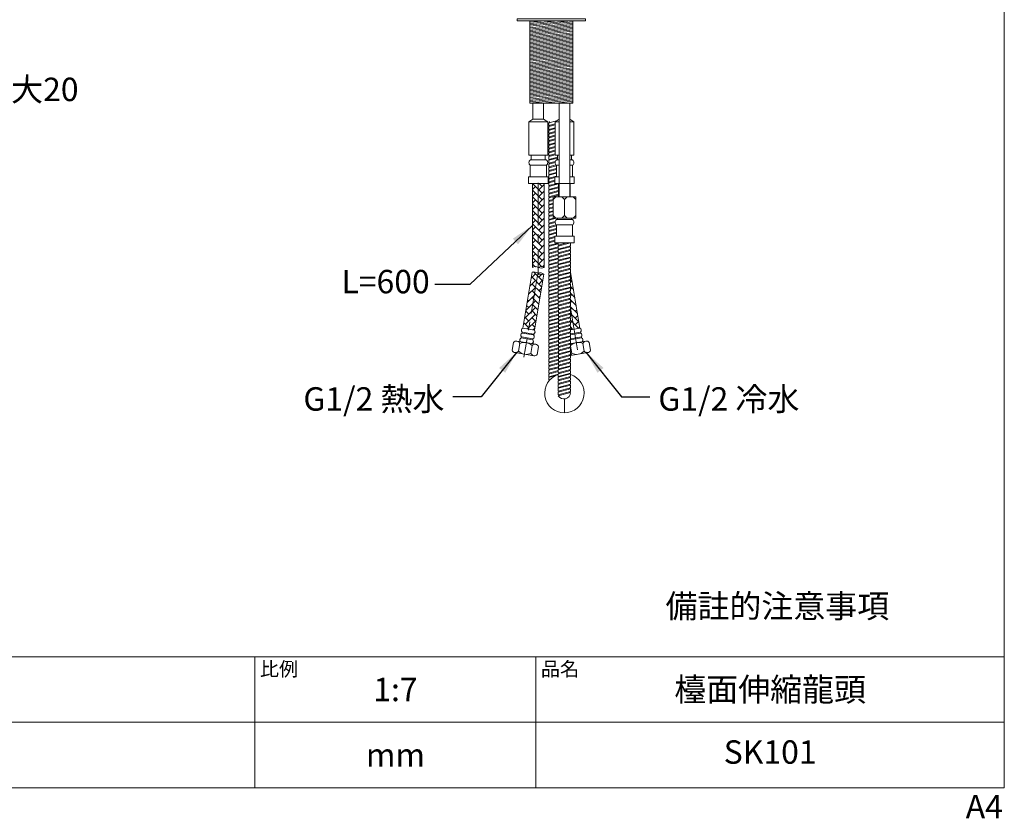
# Model space of a CAD drawing. Units: millimetres. Extents: x 7926 to 9396, y 66 to 2168.
# Drawn here: x 8660 to 9396, y 66 to 663 of the extents above; entities that cross this region are included whole.
import ezdxf

# ---------------------------------------------------------------- set-up
doc = ezdxf.new("R2010")
doc.units = ezdxf.units.MM
doc.linetypes.add('CENTER', pattern=[50.8, 31.75, -6.35, 6.35, -6.35])
doc.layers.get('0').update_dxf_attribs({"lineweight": 15})
doc.layers.get('Defpoints').update_dxf_attribs({"color": 8})
for name, color, linetype, lineweight in [('C', 1, 'CENTER', 5), ('DIM', 3, 'Continuous', 5), ('I', 7, 'Continuous', 15), ('PV', 7, 'Continuous', 15)]:
    doc.layers.add(name, color=color, linetype=linetype, lineweight=lineweight)
doc.styles.add('ETCH', font='txt')
doc.styles.get("Standard").update_dxf_attribs({"font": 'arial.ttf'})
doc.dimstyles.new('ISO-25', dxfattribs={"dimtxt": 17.5, "dimasz": 17.5, "dimexe": 1.25, "dimexo": 0.625, "dimtad": 1, "dimtxsty": 'Standard', "dimcen": 2.5, "dimadec": 0, "dimazin": 0, "dimtfac": 1, "dimtmove": 0, "dimatfit": 3, "dimfxl": 1, "dimarcsym": 0})

msp = doc.modelspace()

# ---------------------------------------------------------------- hatches: boundary and pattern name
at = {"layer": 'PV'}
h = msp.add_hatch(dxfattribs=at)
h.set_pattern_fill('AR-HBONE', color=256, scale=0.035, style=0)
h.set_pattern_definition([(45, (8354.0562, 243.9298), (5e-16, 5.028943), [10.668, -3.556]), (135, (8356.5707, 246.4443), (5e-16, 5.028943), [10.668, -3.556])])
edge = h.paths.add_edge_path()
edge.add_line((9052.072, 540.376), (9047.697, 540.376))
edge.add_line((9047.697, 540.376), (9047.697, 477.616))
edge.add_arc((9049.884, 473.827), 4.375, 60, 120, ccw=False)
edge.add_line((9052.072, 477.616), (9052.072, 540.376))
edge = h.paths.add_edge_path()
edge.add_line((9047.697, 540.376), (9043.322, 540.376))
edge.add_line((9043.322, 540.376), (9043.322, 477.616))
edge.add_arc((9045.509, 473.827), 4.375, 60, 120, ccw=False)
edge.add_line((9047.697, 477.616), (9047.697, 540.376))
edge = h.paths.add_edge_path()
edge.add_arc((9044.685, 469.859), 4.375, 50.445477, 110.445477)
edge.add_line((9043.157, 473.958), (9036.128, 432.198))
edge.add_line((9036.128, 432.198), (9040.442, 431.472))
edge.add_line((9040.442, 431.472), (9047.471, 473.232))
edge = h.paths.add_edge_path()
edge.add_arc((9050.257, 476.605), 4.375, 230.445477, 290.445477, ccw=False)
edge.add_line((9047.471, 473.232), (9040.442, 431.472))
edge.add_line((9040.442, 431.472), (9044.756, 430.746))
edge.add_line((9044.756, 430.746), (9051.785, 472.506))
h = msp.add_hatch(dxfattribs=at)
h.set_pattern_fill('AR-HBONE', color=256, scale=0.035, style=0)
h.set_pattern_definition([(45, (8381.2184, 278.8306), (5e-16, 5.028943), [10.668, -3.556]), (135, (8383.733, 281.345), (5e-16, 5.028943), [10.668, -3.556])])
h.paths.add_polyline_path([(9071.773, 447.387), (9071.773, 446.183), (9071.073, 445.995), (9071.073, 445.295), (9071.773, 445.483), (9071.773, 443.383), (9071.073, 443.195), (9071.073, 442.495), (9071.773, 442.683), (9071.773, 440.583), (9071.073, 440.395), (9071.073, 439.695), (9071.773, 439.883), (9071.773, 437.783), (9071.073, 437.595), (9071.073, 436.895), (9071.773, 437.083), (9071.773, 434.983), (9071.073, 434.795), (9071.073, 434.095), (9071.773, 434.283), (9071.773, 432.183), (9071.073, 431.995), (9071.073, 431.295), (9071.773, 431.483), (9071.773, 431.021), (9074.451, 431.472)])
h.paths.add_polyline_path([(9071.815, 473.494), (9071.76, 473.479), (9071.76, 471.379), (9071.06, 471.192), (9071.06, 470.492), (9071.76, 470.679), (9071.76, 468.579), (9071.06, 468.392), (9071.06, 467.692), (9071.76, 467.879), (9071.76, 465.779), (9071.06, 465.592), (9071.06, 464.892), (9071.76, 465.079), (9071.76, 462.979), (9071.06, 462.792), (9071.06, 462.092), (9071.76, 462.279), (9071.76, 460.179), (9071.06, 459.992), (9071.06, 459.292), (9071.76, 459.479), (9071.76, 457.379), (9071.06, 457.192), (9071.06, 456.492), (9071.76, 456.679), (9071.76, 454.579), (9071.06, 454.392), (9071.06, 453.692), (9071.76, 453.879), (9071.76, 451.779), (9071.073, 451.595), (9071.073, 450.895), (9071.773, 451.083), (9071.773, 448.983), (9071.073, 448.795), (9071.073, 448.095), (9071.773, 448.283), (9071.773, 447.387), (9074.451, 431.472), (9078.766, 432.198)])

# ---------------------------------------------------------------- linework, layer by layer
for p, q in [((9041.447, 658.684), (9072.371, 661.876)), ((9041.447, 659.689), (9062.631, 661.876)), ((9041.447, 660.695), (9052.891, 661.876)), ((9041.447, 661.7), (9043.151, 661.876)), ((9041.447, 657.679), (9073.447, 660.982)), ((9041.447, 656.673), (9073.447, 659.976)), ((9041.447, 655.668), (9073.447, 658.971)), ((9041.447, 654.663), (9073.447, 657.966)), ((9041.447, 653.657), (9073.447, 656.96)), ((9041.447, 652.652), (9073.447, 655.955)), ((9041.447, 651.647), (9073.447, 654.95)), ((9041.447, 650.641), (9073.447, 653.944)), ((9041.447, 649.636), (9073.447, 652.939)), ((9041.447, 648.631), (9073.447, 651.934)), ((9041.447, 647.626), (9073.447, 650.928)), ((9041.447, 646.62), (9073.447, 649.923)), ((9041.447, 645.615), (9073.447, 648.918)), ((9041.447, 644.61), (9073.447, 647.913)), ((9041.447, 643.604), (9073.447, 646.907)), ((9041.447, 642.599), (9073.447, 645.902)), ((9041.447, 641.594), (9073.447, 644.897)), ((9041.447, 640.588), (9073.447, 643.891)), ((9041.447, 639.583), (9073.447, 642.886)), ((9041.447, 638.578), (9073.447, 641.881)), ((9041.447, 637.572), (9073.447, 640.875)), ((9041.447, 636.567), (9073.447, 639.87)), ((9041.447, 635.562), (9073.447, 638.865)), ((9041.447, 634.556), (9073.447, 637.859)), ((9041.447, 633.551), (9073.447, 636.854)), ((9041.447, 632.546), (9073.447, 635.849)), ((9041.447, 631.541), (9073.447, 634.843)), ((9041.447, 630.535), (9073.447, 633.838)), ((9041.447, 629.53), (9073.447, 632.833)), ((9041.447, 628.525), (9073.447, 631.828)), ((9041.447, 627.519), (9073.447, 630.822)), ((9041.447, 626.514), (9073.447, 629.817)), ((9041.447, 625.509), (9073.447, 628.812)), ((9041.447, 624.503), (9073.447, 627.806)), ((9041.447, 623.498), (9073.447, 626.801)), ((9041.447, 622.493), (9073.447, 625.796)), ((9041.447, 621.487), (9073.447, 624.79)), ((9041.447, 620.482), (9073.447, 623.785)), ((9041.447, 619.477), (9073.447, 622.78)), ((9041.447, 618.471), (9073.447, 621.774)), ((9041.447, 617.466), (9073.447, 620.769)), ((9041.447, 616.461), (9073.447, 619.764)), ((9041.447, 615.456), (9073.447, 618.758)), ((9041.447, 614.45), (9073.447, 617.753)), ((9041.447, 613.445), (9073.447, 616.748)), ((9041.447, 612.44), (9073.447, 615.743)), ((9041.447, 611.434), (9073.447, 614.737)), ((9041.447, 610.429), (9073.447, 613.732)), ((9041.447, 609.424), (9073.447, 612.727)), ((9041.447, 608.418), (9073.447, 611.721)), ((9041.447, 607.413), (9073.447, 610.716)), ((9041.447, 606.408), (9073.447, 609.711)), ((9041.447, 605.402), (9073.447, 608.705)), ((9041.447, 604.397), (9073.447, 607.7)), ((9041.447, 603.392), (9073.447, 606.695)), ((9041.447, 602.386), (9073.447, 605.689)), ((9041.447, 601.381), (9073.447, 604.684)), ((9041.447, 600.376), (9073.447, 603.679)), ((9051.186, 600.376), (9073.447, 602.673)), ((9060.926, 600.376), (9073.447, 601.668)), ((9070.666, 600.376), (9073.447, 600.663)), ((9043.697, 588.376), (9040.697, 586.376)), ((9054.697, 586.376), (9051.697, 588.376)), ((9060.197, 586.376), (9063.197, 588.376)), ((9071.197, 588.376), (9074.197, 586.376))]:
    msp.add_line(p, q)
for points in [[(9031.947, 661.876), (9082.947, 661.876), (9082.947, 663.376), (9031.947, 663.376)], [(9051.697, 588.376), (9043.697, 588.376), (9043.697, 600.376), (9051.697, 600.376)], [(9054.697, 561.376), (9040.697, 561.376), (9040.697, 586.376), (9054.697, 586.376)]]:
    msp.add_lwpolyline(points, close=True)
for points in [[(9041.447, 661.876), (9041.447, 600.376), (9073.447, 600.376), (9073.447, 661.876)], [(9071.197, 588.376), (9071.197, 600.376), (9063.197, 600.376), (9063.197, 588.376)], [(9063.197, 586.376), (9060.197, 586.376), (9060.197, 561.376), (9063.197, 561.376)], [(9071.197, 561.376), (9074.197, 561.376), (9074.197, 586.376), (9071.197, 586.376)]]:
    msp.add_lwpolyline(points)
at = {"layer": 'C'}
for p, q in [((9047.697, 540.661), (9047.697, 472.127)), ((9047.697, 474.573), (9036.932, 410.62)), ((9071.773, 447.387), (9077.961, 410.62))]:
    msp.add_line(p, q, dxfattribs=at)
at = {"layer": 'I'}
for p, q in [((9395.959, 2167.865), (9395.959, 89.077)), ((9395.959, 186.865), (7925.959, 186.865)), ((8835.959, 186.865), (8835.959, 88.865)), ((9045.959, 186.865), (9045.959, 88.865)), ((9395.959, 186.865), (9395.959, 88.865)), ((9395.959, 137.865), (8205.959, 137.865)), ((9395.959, 88.865), (7925.959, 88.865)), ((9395.959, 88.865), (7925.959, 88.865))]:
    msp.add_line(p, q, dxfattribs=at)
at = {"layer": 'PV'}
for p, q in [((9061.391, 587.172), (9055.484, 585.589)), ((9055.484, 585.589), (9055.484, 583.489)), ((9060.197, 584.752), (9055.484, 583.489)), ((9060.197, 584.052), (9055.484, 582.789)), ((9055.484, 582.789), (9055.484, 580.689)), ((9060.197, 581.952), (9055.484, 580.689)), ((9056.184, 586.477), (9056.184, 585.777)), ((9056.184, 583.677), (9056.184, 582.977)), ((9060.197, 581.252), (9055.484, 579.989)), ((9055.484, 579.989), (9055.484, 577.889)), ((9060.197, 579.152), (9055.484, 577.889)), ((9060.197, 578.452), (9055.484, 577.189)), ((9055.484, 577.189), (9055.484, 575.089)), ((9060.197, 576.352), (9055.484, 575.089)), ((9060.197, 575.652), (9055.484, 574.389)), ((9055.484, 574.389), (9055.484, 572.289)), ((9056.184, 580.877), (9056.184, 580.177)), ((9056.184, 578.077), (9056.184, 577.377)), ((9056.184, 575.277), (9056.184, 574.577)), ((9060.197, 573.552), (9055.484, 572.289)), ((9060.197, 572.852), (9055.484, 571.589)), ((9055.484, 571.589), (9055.484, 569.489)), ((9060.197, 570.752), (9055.484, 569.489)), ((9060.197, 570.052), (9055.484, 568.789)), ((9055.484, 568.789), (9055.484, 566.689)), ((9060.197, 567.952), (9055.484, 566.689)), ((9060.197, 567.252), (9055.484, 565.989)), ((9056.184, 572.477), (9056.184, 571.777)), ((9056.184, 569.677), (9056.184, 568.977)), ((9056.184, 566.877), (9056.184, 566.177)), ((9055.484, 565.989), (9055.484, 563.889)), ((9060.197, 565.152), (9055.484, 563.889)), ((9060.197, 564.452), (9055.484, 563.189)), ((9055.484, 563.189), (9055.484, 561.089)), ((9060.197, 562.352), (9055.484, 561.089)), ((9060.197, 561.652), (9055.484, 560.389)), ((9055.484, 560.389), (9055.484, 558.289)), ((9061.947, 560.021), (9055.484, 558.289)), ((9061.947, 559.321), (9055.484, 557.589)), ((9056.184, 564.077), (9056.184, 563.377)), ((9056.184, 561.277), (9056.184, 560.577)), ((9053.697, 557.876), (9041.697, 557.876)), ((9041.966, 553.876), (9053.428, 553.876)), ((9055.484, 557.589), (9055.484, 555.489)), ((9060.355, 556.794), (9055.484, 555.489)), ((9060.184, 556.049), (9055.484, 554.789)), ((9055.484, 554.789), (9055.484, 552.689)), ((9060.891, 554.138), (9055.484, 552.689)), ((9061.197, 553.52), (9055.484, 551.989)), ((9055.484, 551.989), (9055.484, 549.889)), ((9056.184, 558.477), (9056.184, 557.777)), ((9056.184, 555.677), (9056.184, 554.977)), ((9056.184, 552.877), (9056.184, 552.177)), ((9061.197, 557.876), (9063.197, 557.876)), ((9063.197, 553.876), (9061.466, 553.876)), ((9071.197, 557.876), (9073.197, 557.876)), ((9072.928, 553.876), (9071.197, 553.876)), ((9061.197, 551.42), (9055.484, 549.889)), ((9061.197, 550.72), (9055.484, 549.189)), ((9055.484, 549.189), (9055.484, 547.089)), ((9061.197, 548.62), (9055.484, 547.089)), ((9061.197, 547.92), (9055.484, 546.389)), ((9055.484, 546.389), (9055.484, 544.289)), ((9061.197, 545.82), (9055.484, 544.289)), ((9059.947, 544.785), (9055.484, 543.589)), ((9056.184, 550.077), (9056.184, 549.377)), ((9056.184, 547.277), (9056.184, 546.577)), ((9043.322, 540.337), (9043.322, 477.616)), ((9052.072, 477.616), (9052.072, 540.376)), ((9055.484, 543.589), (9055.484, 541.489)), ((9059.947, 542.685), (9055.484, 541.489)), ((9059.947, 541.985), (9055.484, 540.789)), ((9055.484, 540.789), (9055.484, 538.689)), ((9061.778, 540.376), (9055.484, 538.689)), ((9062.822, 539.956), (9055.484, 537.989)), ((9055.484, 537.989), (9055.484, 535.889)), ((9062.822, 537.856), (9055.484, 535.889)), ((9056.184, 544.477), (9056.184, 543.777)), ((9056.184, 541.677), (9056.184, 540.977)), ((9056.184, 538.877), (9056.184, 538.177)), ((9062.822, 540.337), (9062.822, 530.376)), ((9071.572, 530.376), (9071.572, 540.376)), ((9062.822, 537.156), (9055.484, 535.189)), ((9055.484, 535.189), (9055.484, 533.089)), ((9062.822, 535.056), (9055.484, 533.089)), ((9062.822, 534.356), (9055.484, 532.389)), ((9055.484, 532.389), (9055.484, 530.289)), ((9062.822, 532.256), (9055.484, 530.289)), ((9062.822, 531.556), (9055.484, 529.589)), ((9056.184, 536.077), (9056.184, 535.377)), ((9056.184, 533.277), (9056.184, 532.577)), ((9056.184, 530.477), (9056.184, 529.777)), ((9060.697, 530.376), (9058.697, 528.376)), ((9065.197, 530.376), (9067.197, 528.376)), ((9069.197, 530.376), (9067.197, 528.376)), ((9073.697, 530.376), (9075.697, 528.376)), ((9055.484, 529.589), (9055.484, 527.489)), ((9058.697, 528.35), (9055.484, 527.489)), ((9058.697, 527.65), (9055.484, 526.789)), ((9055.484, 526.789), (9055.484, 524.689)), ((9058.697, 525.55), (9055.484, 524.689)), ((9058.697, 524.85), (9055.484, 523.989)), ((9055.484, 523.989), (9055.484, 521.889)), ((9058.697, 522.75), (9055.484, 521.889)), ((9056.184, 527.677), (9056.184, 526.977)), ((9056.184, 524.877), (9056.184, 524.177)), ((9067.197, 528.376), (9067.197, 516.376)), ((9058.697, 522.05), (9055.484, 521.189)), ((9055.484, 521.189), (9055.484, 519.089)), ((9058.697, 519.95), (9055.484, 519.089)), ((9058.697, 519.25), (9055.484, 518.389)), ((9055.484, 518.389), (9055.484, 516.289)), ((9058.697, 517.15), (9055.484, 516.289)), ((9058.697, 516.45), (9055.484, 515.589)), ((9055.484, 515.589), (9055.484, 513.489)), ((9056.184, 522.077), (9056.184, 521.377)), ((9056.184, 519.277), (9056.184, 518.577)), ((9056.184, 516.477), (9056.184, 515.777)), ((9060.697, 514.376), (9058.697, 516.376)), ((9065.197, 514.376), (9067.197, 516.376)), ((9069.197, 514.376), (9067.197, 516.376)), ((9073.697, 514.376), (9075.697, 516.376)), ((9058.792, 514.376), (9055.484, 513.489)), ((9061.405, 514.376), (9055.484, 512.789)), ((9055.484, 512.789), (9055.484, 510.689)), ((9060.249, 511.966), (9055.484, 510.689)), ((9060.181, 511.248), (9055.484, 509.989)), ((9055.484, 509.989), (9055.484, 507.889)), ((9061.153, 509.408), (9055.484, 507.889)), ((9061.197, 508.72), (9055.484, 507.189)), ((9056.184, 513.677), (9056.184, 512.977)), ((9056.184, 510.877), (9056.184, 510.177)), ((9056.184, 508.077), (9056.184, 507.377)), ((9061.197, 513.376), (9073.197, 513.376)), ((9072.928, 509.376), (9061.466, 509.376)), ((9055.484, 507.189), (9055.484, 505.089)), ((9061.197, 506.62), (9055.484, 505.089)), ((9061.197, 505.92), (9055.484, 504.389)), ((9055.484, 504.389), (9055.484, 502.289)), ((9061.197, 503.82), (9055.484, 502.289)), ((9061.197, 503.12), (9055.484, 501.589)), ((9055.484, 501.589), (9055.484, 499.489)), ((9059.947, 500.685), (9055.484, 499.489)), ((9056.184, 505.277), (9056.184, 504.577)), ((9056.184, 502.477), (9056.184, 501.777)), ((9074.447, 500.876), (9059.947, 500.876)), ((9059.947, 500.876), (9059.947, 495.876)), ((9074.447, 495.876), (9074.447, 500.876)), ((9059.947, 499.985), (9055.484, 498.789)), ((9055.484, 498.789), (9055.484, 496.689)), ((9059.947, 497.885), (9055.484, 496.689)), ((9059.947, 497.185), (9055.484, 495.989)), ((9055.484, 495.989), (9055.484, 493.889)), ((9062.647, 495.809), (9055.484, 493.889)), ((9062.647, 495.109), (9055.484, 493.189)), ((9055.484, 493.189), (9055.484, 491.089)), ((9056.184, 499.677), (9056.184, 498.977)), ((9056.184, 496.877), (9056.184, 496.177)), ((9056.184, 494.077), (9056.184, 493.377)), ((9059.947, 495.876), (9074.447, 495.876)), ((9062.472, 495.876), (9071.922, 495.876)), ((9062.647, 495.876), (9062.647, 494.138)), ((9071.747, 495.876), (9062.647, 493.438)), ((9069.134, 495.876), (9062.647, 494.138)), ((9071.747, 493.776), (9062.647, 491.338)), ((9062.647, 493.438), (9062.647, 491.338)), ((9071.747, 493.076), (9062.647, 490.638)), ((9063.347, 494.325), (9063.347, 493.625)), ((9071.047, 495.876), (9071.047, 495.688)), ((9071.047, 493.588), (9071.047, 492.888)), ((9071.572, 493.729), (9071.572, 493.029)), ((9071.747, 495.876), (9071.747, 493.776)), ((9071.747, 493.076), (9071.747, 490.976)), ((9062.647, 493.009), (9055.484, 491.089)), ((9062.647, 492.309), (9055.484, 490.389)), ((9055.484, 490.389), (9055.484, 488.289)), ((9062.647, 490.209), (9055.484, 488.289)), ((9062.647, 489.509), (9055.484, 487.589)), ((9055.484, 487.589), (9055.484, 485.489)), ((9062.647, 487.409), (9055.484, 485.489)), ((9062.647, 486.709), (9055.484, 484.789)), ((9056.184, 491.277), (9056.184, 490.577)), ((9056.184, 488.477), (9056.184, 487.777)), ((9056.184, 485.677), (9056.184, 484.977)), ((9071.747, 490.976), (9062.647, 488.538)), ((9062.647, 490.638), (9062.647, 488.538)), ((9071.747, 490.276), (9062.647, 487.838)), ((9071.747, 488.176), (9062.647, 485.738)), ((9062.647, 487.838), (9062.647, 485.738)), ((9071.747, 487.476), (9062.647, 485.038)), ((9063.347, 491.525), (9063.347, 490.825)), ((9063.347, 488.725), (9063.347, 488.025)), ((9063.347, 485.925), (9063.347, 485.225)), ((9071.047, 490.788), (9071.047, 490.088)), ((9071.047, 487.988), (9071.047, 487.288)), ((9071.572, 490.929), (9071.572, 490.229)), ((9071.572, 488.129), (9071.572, 487.429)), ((9071.747, 490.276), (9071.747, 488.176)), ((9071.747, 487.476), (9071.747, 485.376)), ((9055.484, 484.789), (9055.484, 482.689)), ((9062.647, 484.609), (9055.484, 482.689)), ((9062.647, 483.909), (9055.484, 481.989)), ((9055.484, 481.989), (9055.484, 479.889)), ((9062.647, 481.809), (9055.484, 479.889)), ((9062.647, 481.109), (9055.484, 479.189)), ((9055.484, 479.189), (9055.484, 477.089)), ((9062.647, 479.009), (9055.484, 477.089)), ((9062.647, 478.309), (9055.484, 476.389)), ((9056.184, 482.877), (9056.184, 482.177)), ((9056.184, 480.077), (9056.184, 479.377)), ((9071.747, 485.376), (9062.647, 482.938)), ((9062.647, 485.038), (9062.647, 482.938)), ((9071.747, 484.676), (9062.647, 482.238)), ((9071.747, 482.576), (9062.647, 480.138)), ((9062.647, 482.238), (9062.647, 480.138)), ((9071.747, 481.876), (9062.647, 479.438)), ((9071.747, 479.776), (9062.647, 477.338)), ((9062.647, 479.438), (9062.647, 477.338)), ((9071.747, 479.076), (9062.647, 476.638)), ((9063.347, 483.125), (9063.347, 482.425)), ((9063.347, 480.325), (9063.347, 479.625)), ((9071.047, 485.188), (9071.047, 484.488)), ((9071.047, 482.388), (9071.047, 481.688)), ((9071.047, 479.588), (9071.047, 478.888)), ((9071.572, 485.329), (9071.572, 484.629)), ((9071.572, 482.529), (9071.572, 481.829)), ((9071.572, 479.729), (9071.572, 479.029)), ((9071.747, 484.676), (9071.747, 482.576)), ((9071.747, 481.876), (9071.747, 479.776)), ((9071.747, 479.076), (9071.747, 476.976)), ((9043.157, 473.958), (9036.128, 432.198)), ((9044.756, 430.746), (9051.785, 472.506)), ((9055.484, 476.389), (9055.484, 474.289)), ((9062.647, 476.209), (9055.484, 474.289)), ((9062.647, 475.509), (9055.484, 473.589)), ((9055.484, 473.589), (9055.484, 471.489)), ((9062.647, 473.409), (9055.484, 471.489)), ((9062.647, 472.709), (9055.484, 470.789)), ((9056.184, 477.277), (9056.184, 476.577)), ((9056.184, 474.477), (9056.184, 473.777)), ((9056.184, 471.677), (9056.184, 470.977)), ((9071.747, 476.976), (9062.647, 474.538)), ((9062.647, 476.638), (9062.647, 474.538)), ((9071.747, 476.276), (9062.647, 473.838)), ((9071.747, 474.176), (9062.647, 471.738)), ((9062.647, 473.838), (9062.647, 471.738)), ((9071.747, 473.476), (9062.647, 471.038)), ((9062.647, 471.038), (9062.647, 470.364)), ((9071.747, 471.376), (9062.673, 468.944)), ((9063.347, 477.525), (9063.347, 476.825)), ((9063.347, 474.725), (9063.347, 474.025)), ((9063.347, 471.925), (9063.347, 471.225)), ((9071.047, 476.788), (9071.047, 476.088)), ((9071.047, 473.988), (9071.047, 473.288)), ((9071.06, 471.192), (9071.06, 470.492)), ((9071.572, 476.929), (9071.572, 476.229)), ((9071.737, 473.958), (9078.766, 432.198)), ((9071.747, 476.276), (9071.747, 474.176)), ((9071.747, 473.476), (9071.747, 471.376)), ((9055.484, 470.789), (9055.484, 468.689)), ((9062.647, 470.609), (9055.484, 468.689)), ((9062.649, 469.909), (9055.484, 467.989)), ((9055.484, 467.989), (9055.484, 465.889)), ((9062.66, 467.812), (9055.484, 465.889)), ((9062.66, 467.112), (9055.484, 465.189)), ((9055.484, 465.189), (9055.484, 463.089)), ((9062.66, 465.012), (9055.484, 463.089)), ((9062.66, 464.312), (9055.484, 462.389)), ((9056.184, 468.877), (9056.184, 468.177)), ((9056.184, 466.077), (9056.184, 465.377)), ((9071.76, 470.679), (9062.66, 468.241)), ((9071.76, 468.579), (9062.66, 466.141)), ((9062.66, 468.241), (9062.66, 466.141)), ((9071.76, 467.879), (9062.66, 465.441)), ((9071.76, 465.779), (9062.66, 463.341)), ((9062.66, 465.441), (9062.66, 463.341)), ((9071.76, 465.079), (9062.66, 462.641)), ((9063.36, 469.129), (9063.36, 468.429)), ((9063.36, 466.329), (9063.36, 465.629)), ((9071.06, 468.392), (9071.06, 467.692)), ((9071.06, 465.592), (9071.06, 464.892)), ((9071.76, 470.679), (9071.76, 468.579)), ((9071.76, 467.879), (9071.76, 465.779)), ((9071.76, 465.079), (9071.76, 462.979)), ((9055.484, 462.389), (9055.484, 460.289)), ((9062.66, 462.212), (9055.484, 460.289)), ((9062.66, 461.512), (9055.484, 459.589)), ((9055.484, 459.589), (9055.484, 457.489)), ((9062.66, 459.412), (9055.484, 457.489)), ((9062.66, 458.712), (9055.484, 456.789)), ((9055.484, 456.789), (9055.484, 454.689)), ((9062.66, 456.612), (9055.484, 454.689)), ((9056.184, 463.277), (9056.184, 462.577)), ((9056.184, 460.477), (9056.184, 459.777)), ((9056.184, 457.677), (9056.184, 456.977)), ((9071.76, 462.979), (9062.66, 460.541)), ((9062.66, 462.641), (9062.66, 460.541)), ((9071.76, 462.279), (9062.66, 459.841)), ((9071.76, 460.179), (9062.66, 457.741)), ((9062.66, 459.841), (9062.66, 457.741)), ((9071.76, 459.479), (9062.66, 457.041)), ((9071.76, 457.379), (9062.66, 454.941)), ((9062.66, 457.041), (9062.66, 454.941)), ((9071.76, 456.679), (9062.66, 454.241)), ((9063.36, 463.529), (9063.36, 462.829)), ((9063.36, 460.729), (9063.36, 460.029)), ((9063.36, 457.929), (9063.36, 457.229)), ((9071.06, 462.792), (9071.06, 462.092)), ((9071.06, 459.992), (9071.06, 459.292)), ((9071.06, 457.192), (9071.06, 456.492)), ((9071.76, 462.279), (9071.76, 460.179)), ((9071.76, 459.479), (9071.76, 457.379)), ((9071.76, 456.679), (9071.76, 454.579)), ((9062.66, 455.912), (9055.484, 453.989)), ((9055.484, 453.989), (9055.484, 451.889)), ((9062.66, 453.812), (9055.484, 451.889)), ((9062.66, 453.112), (9055.484, 451.189)), ((9055.484, 451.189), (9055.484, 449.089)), ((9062.66, 451.012), (9055.484, 449.089)), ((9062.66, 450.312), (9055.484, 448.389)), ((9056.184, 454.877), (9056.184, 454.177)), ((9056.184, 452.077), (9056.184, 451.377)), ((9056.184, 449.277), (9056.184, 448.577)), ((9071.76, 454.579), (9062.66, 452.141)), ((9062.66, 454.241), (9062.66, 452.141)), ((9071.76, 453.879), (9062.66, 451.441)), ((9071.76, 451.779), (9062.66, 449.341)), ((9062.66, 451.441), (9062.66, 449.341)), ((9071.76, 451.079), (9062.66, 448.641)), ((9071.76, 448.979), (9062.686, 446.548)), ((9063.36, 455.129), (9063.36, 454.429)), ((9063.36, 452.329), (9063.36, 451.629)), ((9063.36, 449.529), (9063.36, 448.829)), ((9071.06, 454.392), (9071.06, 453.692)), ((9071.06, 451.592), (9071.06, 450.892)), ((9071.76, 453.879), (9071.76, 451.779)), ((9071.76, 451.079), (9071.76, 448.979)), ((9055.484, 448.389), (9055.484, 446.289)), ((9062.66, 448.212), (9055.484, 446.289)), ((9062.662, 447.513), (9055.484, 445.589)), ((9055.484, 445.589), (9055.484, 443.489)), ((9062.673, 445.416), (9055.484, 443.489)), ((9062.673, 444.716), (9055.484, 442.789)), ((9055.484, 442.789), (9055.484, 440.689)), ((9062.673, 442.616), (9055.484, 440.689)), ((9062.673, 441.916), (9055.484, 439.989)), ((9056.184, 446.477), (9056.184, 445.777)), ((9056.184, 443.677), (9056.184, 442.977)), ((9062.66, 448.641), (9062.66, 447.967)), ((9071.773, 448.283), (9062.673, 445.844)), ((9071.773, 446.183), (9062.673, 443.744)), ((9062.673, 445.844), (9062.673, 443.744)), ((9071.773, 445.483), (9062.673, 443.044)), ((9071.773, 443.383), (9062.673, 440.944)), ((9062.673, 443.044), (9062.673, 440.944)), ((9071.773, 442.683), (9062.673, 440.244)), ((9063.373, 446.732), (9063.373, 446.032)), ((9063.373, 443.932), (9063.373, 443.232)), ((9071.073, 448.795), (9071.073, 448.095)), ((9071.073, 445.995), (9071.073, 445.295)), ((9071.073, 443.195), (9071.073, 442.495)), ((9071.773, 448.283), (9071.773, 446.183)), ((9071.773, 445.483), (9071.773, 443.383)), ((9071.773, 442.683), (9071.773, 440.583)), ((9055.484, 439.989), (9055.484, 437.889)), ((9062.673, 439.816), (9055.484, 437.889)), ((9062.673, 439.116), (9055.484, 437.189)), ((9055.484, 437.189), (9055.484, 435.089)), ((9062.673, 437.016), (9055.484, 435.089)), ((9062.673, 436.316), (9055.484, 434.389)), ((9055.484, 434.389), (9055.484, 432.289)), ((9062.673, 434.216), (9055.484, 432.289)), ((9056.184, 440.877), (9056.184, 440.177)), ((9056.184, 438.077), (9056.184, 437.377)), ((9056.184, 435.277), (9056.184, 434.577)), ((9071.773, 440.583), (9062.673, 438.144)), ((9062.673, 440.244), (9062.673, 438.144)), ((9071.773, 439.883), (9062.673, 437.444)), ((9071.773, 437.783), (9062.673, 435.344)), ((9062.673, 437.444), (9062.673, 435.344)), ((9071.773, 437.083), (9062.673, 434.644)), ((9071.773, 434.983), (9062.673, 432.544)), ((9062.673, 434.644), (9062.673, 432.544)), ((9071.773, 434.283), (9062.673, 431.844)), ((9063.373, 441.132), (9063.373, 440.432)), ((9063.373, 438.332), (9063.373, 437.632)), ((9063.373, 435.532), (9063.373, 434.832)), ((9071.073, 440.395), (9071.073, 439.695)), ((9071.073, 437.595), (9071.073, 436.895)), ((9071.073, 434.795), (9071.073, 434.095)), ((9071.773, 439.883), (9071.773, 437.783)), ((9071.773, 437.083), (9071.773, 434.983)), ((9071.773, 434.283), (9071.773, 432.183)), ((9035.522, 428.603), (9035.643, 429.322)), ((9044.151, 427.151), (9035.522, 428.603)), ((9044.272, 427.87), (9035.643, 429.322)), ((9036.128, 432.198), (9044.756, 430.746)), ((9044.151, 427.151), (9044.272, 427.87)), ((9062.673, 433.516), (9055.484, 431.589)), ((9055.484, 431.589), (9055.484, 429.489)), ((9062.673, 431.416), (9055.484, 429.489)), ((9062.673, 430.716), (9055.484, 428.789)), ((9055.484, 428.789), (9055.484, 426.689)), ((9062.673, 428.616), (9055.484, 426.689)), ((9062.673, 427.916), (9055.484, 425.989)), ((9056.184, 432.477), (9056.184, 431.777)), ((9056.184, 429.677), (9056.184, 428.977)), ((9056.184, 426.877), (9056.184, 426.177)), ((9071.773, 432.183), (9062.673, 429.744)), ((9062.673, 431.844), (9062.673, 429.744)), ((9071.773, 431.483), (9062.673, 429.044)), ((9071.773, 429.383), (9062.673, 426.944)), ((9062.673, 429.044), (9062.673, 426.944)), ((9071.773, 428.683), (9062.673, 426.244)), ((9063.373, 432.732), (9063.373, 432.032)), ((9063.373, 429.932), (9063.373, 429.232)), ((9063.373, 427.132), (9063.373, 426.432)), ((9071.073, 431.995), (9071.073, 431.295)), ((9071.073, 429.195), (9071.073, 428.495)), ((9078.766, 432.198), (9071.773, 431.021)), ((9071.773, 431.483), (9071.773, 429.383)), ((9071.773, 428.683), (9071.773, 426.583)), ((9071.786, 428.066), (9079.25, 429.322)), ((9071.786, 427.326), (9079.371, 428.603)), ((9079.371, 428.603), (9079.25, 429.322)), ((9029.158, 421.541), (9028.189, 415.788)), ((9045.758, 420.225), (9031.737, 422.586)), ((9032.863, 415.002), (9033.832, 420.754)), ((9034.917, 425.008), (9035.038, 425.727)), ((9043.546, 423.556), (9034.917, 425.008)), ((9043.667, 424.275), (9035.038, 425.727)), ((9043.546, 423.556), (9043.667, 424.275)), ((9055.484, 425.989), (9055.484, 423.889)), ((9062.673, 425.816), (9055.484, 423.889)), ((9062.675, 425.116), (9055.484, 423.189)), ((9055.484, 423.189), (9055.484, 421.089)), ((9062.686, 423.019), (9055.484, 421.089)), ((9062.686, 422.319), (9055.484, 420.389)), ((9055.484, 420.389), (9055.484, 418.289)), ((9062.686, 420.219), (9055.484, 418.289)), ((9062.686, 419.519), (9055.484, 417.589)), ((9056.184, 424.077), (9056.184, 423.377)), ((9056.184, 421.277), (9056.184, 420.577)), ((9062.673, 426.244), (9062.673, 425.571)), ((9071.786, 425.886), (9062.686, 423.448)), ((9071.786, 423.786), (9062.686, 421.348)), ((9062.686, 423.448), (9062.686, 421.348)), ((9071.786, 423.086), (9062.686, 420.648)), ((9071.786, 420.986), (9062.686, 418.548)), ((9062.686, 420.648), (9062.686, 418.548)), ((9071.786, 420.286), (9062.686, 417.848)), ((9071.773, 426.583), (9062.698, 424.151)), ((9063.386, 424.336), (9063.386, 423.636)), ((9063.386, 421.536), (9063.386, 420.836)), ((9071.086, 426.399), (9071.086, 425.699)), ((9071.086, 423.599), (9071.086, 422.899)), ((9071.086, 420.554), (9083.156, 422.586)), ((9071.086, 420.799), (9071.086, 420.099)), ((9071.347, 423.556), (9071.329, 423.664)), ((9071.347, 423.556), (9079.976, 425.008)), ((9071.786, 425.886), (9071.786, 423.786)), ((9071.786, 424.369), (9079.855, 425.727)), ((9071.786, 423.086), (9071.786, 420.986)), ((9071.786, 420.286), (9071.786, 418.186)), ((9079.976, 425.008), (9079.855, 425.727)), ((9082.03, 415.002), (9081.062, 420.754)), ((9085.735, 421.541), (9086.704, 415.788)), ((9030.284, 413.957), (9044.306, 411.597)), ((9042.211, 413.428), (9043.179, 419.181)), ((9046.885, 412.642), (9047.853, 418.394)), ((9055.484, 417.589), (9055.484, 415.489)), ((9062.686, 417.419), (9055.484, 415.489)), ((9062.686, 416.719), (9055.484, 414.789)), ((9055.484, 414.789), (9055.484, 412.689)), ((9062.686, 414.619), (9055.484, 412.689)), ((9062.686, 413.919), (9055.484, 411.989)), ((9056.184, 418.477), (9056.184, 417.777)), ((9056.184, 415.677), (9056.184, 414.977)), ((9056.184, 412.877), (9056.184, 412.177)), ((9071.786, 418.186), (9062.686, 415.748)), ((9062.686, 417.848), (9062.686, 415.748)), ((9071.786, 417.486), (9062.686, 415.048)), ((9071.786, 415.386), (9062.686, 412.948)), ((9062.686, 415.048), (9062.686, 412.948)), ((9071.786, 414.686), (9062.686, 412.248)), ((9071.786, 412.586), (9062.686, 410.148)), ((9062.686, 412.248), (9062.686, 410.148)), ((9063.386, 418.736), (9063.386, 418.036)), ((9063.386, 415.936), (9063.386, 415.236)), ((9063.386, 413.136), (9063.386, 412.436)), ((9071.086, 417.999), (9071.086, 417.299)), ((9071.086, 415.199), (9071.086, 414.499)), ((9071.086, 412.399), (9071.086, 411.699)), ((9072.682, 413.428), (9071.786, 418.756)), ((9071.786, 417.486), (9071.786, 415.386)), ((9071.786, 414.686), (9071.786, 412.586)), ((9084.609, 413.957), (9071.786, 411.799)), ((9055.484, 411.989), (9055.484, 409.889)), ((9062.686, 411.819), (9055.484, 409.889)), ((9062.686, 411.119), (9055.484, 409.189)), ((9055.484, 409.189), (9055.484, 407.089)), ((9062.686, 409.019), (9055.484, 407.089)), ((9062.686, 408.319), (9055.484, 406.389)), ((9055.484, 406.389), (9055.484, 404.289)), ((9062.686, 406.219), (9055.484, 404.289)), ((9062.686, 405.519), (9055.484, 403.589)), ((9056.184, 410.077), (9056.184, 409.377)), ((9056.184, 407.277), (9056.184, 406.577)), ((9071.786, 411.886), (9062.686, 409.448)), ((9071.786, 409.786), (9062.686, 407.348)), ((9062.686, 409.448), (9062.686, 407.348)), ((9071.786, 409.086), (9062.686, 406.648)), ((9071.786, 406.986), (9062.686, 404.548)), ((9062.686, 406.648), (9062.686, 404.548)), ((9071.786, 406.286), (9062.686, 403.848)), ((9063.386, 410.336), (9063.386, 409.636)), ((9063.386, 407.536), (9063.386, 406.836)), ((9063.386, 404.736), (9063.386, 404.036)), ((9071.086, 409.599), (9071.086, 408.899)), ((9071.086, 406.799), (9071.086, 406.099)), ((9071.786, 411.886), (9071.786, 409.786)), ((9071.786, 409.086), (9071.786, 406.986)), ((9071.786, 406.286), (9071.786, 404.186)), ((9062.688, 402.72), (9055.445, 400.779)), ((9062.636, 402.706), (9055.445, 400.779)), ((9055.445, 400.779), (9055.445, 398.679)), ((9062.647, 400.609), (9055.445, 398.679)), ((9062.636, 399.906), (9055.445, 397.979)), ((9055.445, 397.979), (9055.445, 395.879)), ((9062.647, 397.809), (9055.445, 395.879)), ((9055.484, 403.589), (9055.484, 402.916)), ((9062.686, 403.419), (9055.51, 401.496)), ((9056.145, 401.666), (9056.145, 400.966)), ((9056.145, 398.866), (9056.145, 398.166)), ((9056.184, 404.477), (9056.184, 403.777)), ((9071.747, 403.476), (9062.647, 401.038)), ((9071.747, 401.376), (9062.647, 398.938)), ((9062.647, 401.038), (9062.647, 398.938)), ((9071.747, 400.676), (9062.647, 398.238)), ((9071.747, 398.576), (9062.647, 396.138)), ((9062.647, 398.238), (9062.647, 396.138)), ((9071.747, 398.168), (9062.647, 395.73)), ((9062.686, 403.848), (9062.686, 403.174)), ((9071.786, 404.186), (9062.711, 401.755)), ((9063.347, 401.925), (9063.347, 401.225)), ((9063.347, 399.125), (9063.347, 398.425)), ((9071.047, 403.988), (9071.047, 403.288)), ((9071.047, 401.188), (9071.047, 400.488)), ((9071.047, 401.188), (9071.047, 400.488)), ((9071.047, 398.388), (9071.047, 397.981)), ((9071.047, 398.388), (9071.047, 397.981)), ((9071.747, 403.476), (9071.747, 401.376)), ((9071.747, 400.676), (9071.747, 398.576)), ((9071.747, 398.168), (9071.747, 396.068)), ((9060.904, 396.934), (9055.445, 395.471)), ((9055.445, 395.471), (9055.445, 393.371)), ((9056.403, 393.628), (9055.445, 393.371)), ((9055.63, 392.721), (9055.445, 392.671)), ((9055.445, 392.671), (9055.445, 392.48)), ((9056.145, 396.066), (9056.145, 395.659)), ((9056.145, 396.066), (9056.145, 395.659)), ((9056.145, 393.559), (9056.145, 393.342)), ((9071.747, 396.068), (9062.647, 393.63)), ((9062.647, 395.73), (9062.647, 393.63)), ((9071.747, 395.368), (9062.647, 392.93)), ((9071.747, 393.268), (9062.647, 390.83)), ((9062.647, 392.93), (9062.647, 390.83)), ((9071.747, 392.568), (9062.647, 390.13)), ((9071.747, 390.468), (9062.647, 388.03)), ((9062.647, 390.13), (9062.647, 388.03)), ((9063.347, 396.325), (9063.347, 395.918)), ((9063.347, 396.325), (9063.347, 395.918)), ((9063.347, 393.818), (9063.347, 393.118)), ((9063.347, 391.018), (9063.347, 390.318)), ((9071.047, 395.881), (9071.047, 395.181)), ((9071.047, 393.081), (9071.047, 392.381)), ((9071.047, 390.281), (9071.047, 389.581)), ((9071.747, 395.368), (9071.747, 393.268)), ((9071.747, 392.568), (9071.747, 390.468)), ((9071.747, 389.768), (9062.647, 387.33)), ((9071.747, 387.668), (9062.647, 385.23)), ((9062.647, 387.33), (9062.647, 385.23)), ((9071.747, 386.968), (9062.647, 384.53)), ((9071.747, 384.868), (9062.647, 382.43)), ((9062.647, 384.53), (9062.647, 382.43)), ((9071.747, 384.168), (9062.647, 381.73)), ((9063.347, 388.218), (9063.347, 387.518)), ((9063.347, 385.418), (9063.347, 384.718)), ((9071.047, 387.481), (9071.047, 386.781)), ((9071.047, 384.681), (9071.047, 383.981)), ((9071.747, 389.768), (9071.747, 387.668)), ((9071.747, 386.968), (9071.747, 384.868)), ((9063.347, 382.618), (9063.347, 381.918)), ((9067.197, 379.449), (9067.197, 368.949))]:
    msp.add_line(p, q, dxfattribs=at)
for points in [[(9071.197, 600.376), (9063.197, 600.376), (9063.197, 530.376), (9071.197, 530.376)], [(9052.947, 557.876), (9042.447, 557.876), (9042.447, 561.376), (9052.947, 561.376)], [(9058.697, 514.376), (9075.697, 514.376), (9075.697, 530.376), (9058.697, 530.376)], [(9061.197, 500.876), (9073.197, 500.876), (9073.197, 509.376), (9061.197, 509.376)], [(9061.947, 513.376), (9072.447, 513.376), (9072.447, 514.376), (9061.947, 514.376)]]:
    msp.add_lwpolyline(points, close=True, dxfattribs=at)
for points in [[(9063.197, 561.376), (9061.947, 561.376), (9061.947, 557.876), (9063.197, 557.876)], [(9071.197, 557.876), (9072.447, 557.876), (9072.447, 561.376), (9071.197, 561.376)]]:
    msp.add_lwpolyline(points, dxfattribs=at)
at = {"layer": 'PV', "ltscale": 0.1}
for points in [[(9053.697, 553.876), (9041.697, 553.876), (9041.697, 545.376), (9053.697, 545.376)], [(9054.947, 545.376), (9040.447, 545.376), (9040.447, 540.376), (9054.947, 540.376)]]:
    msp.add_lwpolyline(points, close=True, dxfattribs=at)
for points in [[(9063.197, 545.376), (9061.197, 545.376), (9061.197, 553.876), (9063.197, 553.876)], [(9071.197, 553.876), (9073.197, 553.876), (9073.197, 545.376), (9071.197, 545.376)], [(9071.197, 545.376), (9074.447, 545.376), (9074.447, 540.376), (9059.947, 540.376), (9059.947, 545.376), (9063.197, 545.376)]]:
    msp.add_lwpolyline(points, dxfattribs=at)
at = {"layer": 'PV'}
for centre, radius, start, end in [((9043.15, 555.876), 2.472, 126, 234), ((9052.244, 555.876), 2.472, 306, 54), ((9062.65, 555.876), 2.472, 126, 234), ((9071.744, 555.876), 2.472, 306, 54), ((9062.65, 511.376), 2.472, 126, 234), ((9071.744, 511.376), 2.472, 306, 54), ((9101.494, 470.364), 38.848, 180, 182.09396), ((9101.507, 447.967), 38.848, 180, 182.09396), ((9036.359, 426.984), 1.823, 117.315375, 223.57558), ((9036.964, 430.579), 1.823, 117.315375, 223.57558), ((9042.83, 425.894), 1.823, 297.315375, 43.57558), ((9043.436, 429.49), 1.823, 297.315375, 43.57558), ((9077.929, 430.579), 1.823, 316.42442, 62.684625), ((9078.534, 426.984), 1.823, 316.42442, 62.684625), ((9031.296, 419.968), 2.655, 17.230473, 143.660482), ((9037.348, 413.091), 8.431, 46.240019, 114.650935), ((9035.754, 423.388), 1.823, 117.315375, 223.57558), ((9042.225, 422.299), 1.823, 297.315375, 43.57558), ((9045.318, 417.608), 2.655, 17.230473, 143.660482), ((9101.52, 425.571), 38.848, 180, 182.09396), ((9072.668, 422.299), 1.823, 136.42442, 150.235019), ((9072.668, 422.299), 1.823, 229.770392, 242.684625), ((9077.545, 413.091), 8.431, 65.349065, 133.090379), ((9079.139, 423.388), 1.823, 316.42442, 62.684625), ((9083.597, 419.968), 2.655, 36.339518, 162.769527), ((9030.725, 416.575), 2.655, 197.230473, 323.660482), ((9038.695, 421.091), 8.431, 226.240019, 294.650935), ((9044.746, 414.215), 2.655, 197.230473, 323.660482), ((9070.147, 414.215), 2.655, 290.710406, 342.769527), ((9076.199, 421.091), 8.431, 245.349065, 313.759981), ((9084.168, 416.575), 2.655, 216.339518, 342.769527), ((9067.197, 383.649), 14.7, 108.030535, 71.969465), ((9094.331, 402.916), 38.848, 180, 182.09396), ((9101.533, 403.174), 38.848, 180, 182.09396), ((9066.845, 384.262), 4.903, 211.096283, 358.903717)]:
    msp.add_arc(centre, radius, start, end, dxfattribs=at)
at = {"layer": 'PV', "color": 7}
for centre, start, end in [((9044.685, 469.859), 50.445477, 110.445477), ((9045.509, 473.827), 60, 120), ((9048.999, 469.132), 50.445477, 110.445477), ((9050.257, 476.605), 230.445477, 290.445477), ((9049.884, 473.827), 60, 120), ((9049.884, 481.404), 240, 300), ((9070.208, 467.059), 69.554523, 74.563873)]:
    msp.add_arc(centre, 4.375, start, end, dxfattribs=at)

# ---------------------------------------------------------------- texts
at = {"layer": 'Defpoints', "insert": (9309.917, 222.377), "char_height": 17.5, "attachment_point": 6, "style": 'ETCH'}
msp.add_mtext('備註的注意事項', dxfattribs=at)
at = {"layer": 'DIM', "insert": (8536.986, 619.33), "char_height": 17.5, "attachment_point": 1, "style": 'ETCH'}
msp.add_mtext_dynamic_manual_height_columns('\\pxqc;檯面厚度最大20', width=164.49487, gutter_width=12.5, heights=[0], dxfattribs=at)
at = {"layer": 'DIM', "char_height": 17.5}
for s, width, insert, attachment_point in [('L=600', 88.27374, (8966.565, 475.755), 3), ('\\A1;{\\fMicrosoft JhengHei|b0|i0|c136|p34;G1/2 熱水}', 116.48362, (8977.5, 388.109), 3), ('\\A1;{\\fMicrosoft JhengHei|b0|i0|c136|p34;G1/2 冷水}', 105.5628, (9137.394, 388.109), 1)]:
    msp.add_mtext_dynamic_manual_height_columns(s, width=width, gutter_width=12.5, heights=[0], dxfattribs=dict(at, insert=insert, attachment_point=attachment_point))
at = {"layer": 'I', "style": 'ETCH'}
for s, insert, char_height, attachment_point in [('比例', (8839.611, 182.934), 10.5, 1), ('品名', (9049.611, 182.934), 10.5, 1), ('\\pxqc;1:7', (8940.959, 162.365), 17.5, 5), ('\\pxqc;{\\C7;檯面伸縮龍頭}', (9220.959, 162.365), 17.5, 5), ('\\pxqc;mm', (8940.959, 113.365), 17.5, 5), ('SK101', (9220.959, 113.365), 17.5, 5), ('\\pxqc;A4', (9381.022, 74.899), 17.5, 5)]:
    msp.add_mtext(s, dxfattribs=dict(at, insert=insert, char_height=char_height, attachment_point=attachment_point))

# ---------------------------------------------------------------- leaders
at = {"layer": 'DIM'}
for points in [[(9043.322, 508.976), (8996.546, 464.892), (8970.416, 464.892)], [(9031.587, 414.415), (9005.003, 380.858), (8983.903, 380.858)], [(9083.306, 414.415), (9109.89, 380.858), (9130.99, 380.858)]]:
    msp.add_leader(points, dimstyle='ISO-25', override={"dimgap": 0.625, "dimtad": 0}, dxfattribs=at)

doc.saveas('drawing.dxf')
